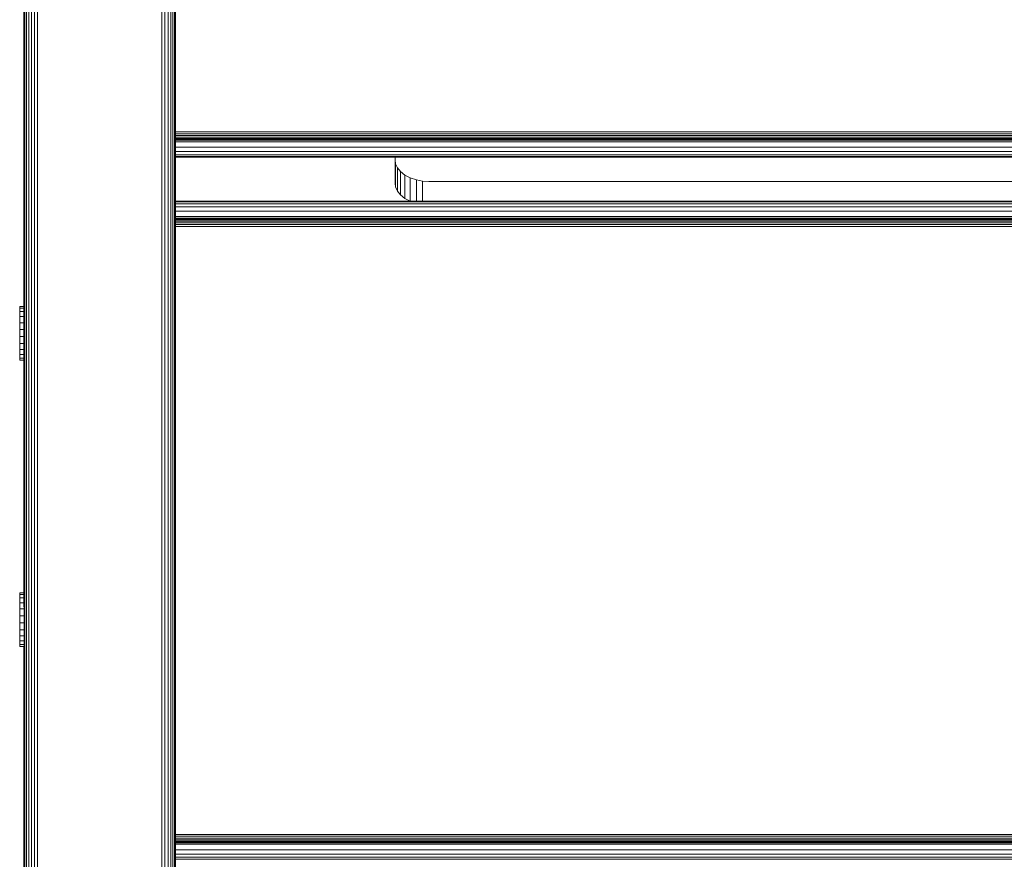
# Model space of a CAD drawing. Units: millimetres. Extents: x 1349 to 578302, y -1972 to 596964.
# Drawn here: x 4164 to 4456, y 4596 to 4845 of the extents above; entities that cross this region are included whole.
import ezdxf

# ---------------------------------------------------------------- set-up
doc = ezdxf.new("R2010")
doc.units = ezdxf.units.MM
doc.layers.add('Контур', color=7, linetype='Continuous', lineweight=15)

msp = doc.modelspace()

# ---------------------------------------------------------------- linework, layer by layer
at = {"layer": 'Контур'}
for p, q in [((4210.476, 4353.217), (4210.476, 5330.749)), ((4210.559, 4353.914), (4210.559, 5331.446)), ((4168.719, 5327.884), (4168.719, 4350.353)), ((4169.649, 5327.679), (4169.649, 4350.148)), ((4206.469, 4350.148), (4206.469, 5327.679)), ((4207.4, 4350.353), (4207.4, 5327.884)), ((4208.295, 4350.708), (4208.295, 5328.24)), ((4209.095, 4351.206), (4209.095, 5328.737)), ((4209.744, 4351.818), (4209.744, 5329.35)), ((4210.208, 4352.504), (4210.208, 5330.036)), ((4167.024, 5260.714), (4167.024, 4431.906)), ((4167.823, 5262.73), (4167.823, 4429.606)), ((4165.643, 5258.402), (4165.643, 4434.341)), ((4165.91, 5258.727), (4165.91, 4434.005)), ((4166.374, 5259.483), (4166.374, 4433.129)), ((4165.559, 4670.633), (4165.559, 4867)), ((4210.559, 4811.329), (4840.559, 4811.329)), ((4210.559, 4810.771), (4840.559, 4810.771)), ((4210.559, 4810.234), (4840.559, 4810.233)), ((4210.559, 4809.754), (4840.559, 4809.754)), ((4210.559, 4809.364), (4840.559, 4809.364)), ((4210.559, 4809.086), (4840.559, 4809.086)), ((4210.559, 4808.925), (4840.559, 4808.925)), ((4210.559, 4808.875), (4840.559, 4808.875)), ((4210.559, 4808.403), (4840.559, 4808.403)), ((4210.559, 4806.804), (4840.559, 4806.804)), ((4210.559, 4805.505), (4840.559, 4805.505)), ((4210.559, 4804.577), (4840.559, 4804.577)), ((4210.559, 4804.042), (4840.559, 4804.042)), ((4840.559, 4803.875), (4210.559, 4803.875)), ((4210.559, 4762.947), (4210.559, 4803.875)), ((4275.559, 4803.875), (4275.559, 4796.187)), ((4275.559, 4803.082), (4275.726, 4801.912)), ((4276.261, 4800.716), (4275.726, 4801.912)), ((4275.726, 4795.018), (4275.726, 4801.912)), ((4276.261, 4793.821), (4276.261, 4800.716)), ((4277.189, 4799.564), (4276.261, 4800.716)), ((4277.189, 4792.67), (4277.189, 4799.564)), ((4278.488, 4798.536), (4277.189, 4799.564)), ((4278.488, 4791.642), (4278.488, 4798.536)), ((4280.087, 4797.702), (4278.488, 4798.536)), ((4280.087, 4790.807), (4280.087, 4797.702)), ((4281.878, 4797.105), (4280.087, 4797.702)), ((4281.878, 4790.778), (4281.878, 4797.105)), ((4283.739, 4796.761), (4281.878, 4797.105)), ((4283.739, 4790.778), (4283.739, 4796.761)), ((4285.559, 4796.654), (4283.739, 4796.761)), ((4285.559, 4796.654), (4765.559, 4796.654)), ((4275.559, 4796.187), (4275.726, 4795.018)), ((4276.261, 4793.821), (4275.726, 4795.018)), ((4277.189, 4792.67), (4276.261, 4793.821)), ((4840.559, 4790.778), (4210.559, 4790.778)), ((4210.559, 4790.611), (4840.559, 4790.611)), ((4278.488, 4791.642), (4277.189, 4792.67)), ((4280.087, 4790.807), (4278.488, 4791.642)), ((4280.174, 4790.778), (4280.087, 4790.807)), ((4210.559, 4790.076), (4840.559, 4790.076)), ((4210.559, 4789.148), (4840.559, 4789.148)), ((4210.559, 4787.849), (4840.559, 4787.849)), ((4210.559, 4786.25), (4840.559, 4786.25)), ((4840.559, 4785.778), (4210.559, 4785.779)), ((4840.559, 4785.746), (4210.559, 4785.729)), ((4210.559, 4785.567), (4840.559, 4785.491)), ((4210.559, 4785.289), (4840.559, 4785.275)), ((4210.559, 4784.901), (4840.559, 4785.03)), ((4210.559, 4784.898), (4840.559, 4784.749)), ((4210.559, 4784.42), (4840.559, 4784.408)), ((4210.559, 4783.885), (4840.559, 4784.041)), ((4210.559, 4783.323), (4840.559, 4783.192)), ((4164.347, 4759.65), (4164.347, 4759.126)), ((4164.347, 4759.65), (4165.559, 4759.65)), ((4164.347, 4759.126), (4164.347, 4758.094)), ((4164.347, 4759.126), (4165.559, 4759.126)), ((4164.347, 4758.094), (4164.347, 4756.625)), ((4164.347, 4758.094), (4165.559, 4758.094)), ((4164.347, 4756.625), (4164.347, 4754.82)), ((4164.347, 4756.625), (4165.559, 4756.625)), ((4164.347, 4752.801), (4164.347, 4754.82)), ((4164.347, 4754.82), (4165.559, 4754.82)), ((4164.347, 4752.801), (4164.347, 4750.706)), ((4164.347, 4752.801), (4165.559, 4752.801)), ((4164.347, 4750.706), (4164.347, 4748.678)), ((4164.347, 4750.706), (4165.559, 4750.706)), ((4164.347, 4748.678), (4164.347, 4746.854)), ((4164.347, 4748.678), (4165.559, 4748.678)), ((4164.347, 4746.854), (4164.347, 4745.36)), ((4164.347, 4746.854), (4165.559, 4746.854)), ((4164.347, 4745.36), (4164.347, 4744.296)), ((4164.347, 4745.36), (4165.559, 4745.36)), ((4164.347, 4744.296), (4164.347, 4743.736)), ((4164.347, 4744.296), (4165.559, 4744.296)), ((4164.347, 4743.736), (4164.347, 4743.718)), ((4164.347, 4743.736), (4165.559, 4743.736)), ((4164.347, 4743.718), (4165.559, 4743.718)), ((4164.347, 4674.839), (4164.347, 4674.314)), ((4164.347, 4674.839), (4165.559, 4674.839)), ((4164.347, 4674.314), (4164.347, 4673.282)), ((4164.347, 4674.314), (4165.559, 4674.314)), ((4164.347, 4673.282), (4164.347, 4671.814)), ((4164.347, 4673.282), (4165.559, 4673.282)), ((4164.347, 4671.814), (4164.347, 4670.009)), ((4164.347, 4671.814), (4165.559, 4671.814)), ((4164.347, 4667.99), (4164.347, 4670.009)), ((4164.347, 4670.009), (4165.559, 4670.009)), ((4164.347, 4667.99), (4164.347, 4665.895)), ((4164.347, 4667.99), (4165.559, 4667.99)), ((4164.347, 4665.895), (4164.347, 4663.866)), ((4164.347, 4665.895), (4165.559, 4665.895)), ((4164.347, 4663.866), (4164.347, 4662.043)), ((4164.347, 4663.866), (4165.559, 4663.866)), ((4164.347, 4662.043), (4164.347, 4660.548)), ((4164.347, 4662.043), (4165.559, 4662.043)), ((4164.347, 4660.548), (4164.347, 4659.485)), ((4164.347, 4660.548), (4165.559, 4660.548)), ((4164.347, 4659.485), (4164.347, 4658.925)), ((4164.347, 4659.485), (4165.559, 4659.485)), ((4164.347, 4658.925), (4164.347, 4658.907)), ((4164.347, 4658.925), (4165.559, 4658.925)), ((4164.347, 4658.907), (4165.559, 4658.907)), ((4165.559, 4461.474), (4165.559, 4658.907)), ((4210.559, 4603.233), (4840.559, 4603.232)), ((4210.559, 4602.674), (4840.559, 4602.674)), ((4210.559, 4602.137), (4840.559, 4602.136)), ((4210.559, 4601.657), (4840.559, 4601.657)), ((4210.559, 4601.268), (4840.559, 4601.267)), ((4210.559, 4600.989), (4840.559, 4600.989)), ((4210.559, 4600.829), (4840.559, 4600.828)), ((4210.559, 4600.779), (4840.559, 4600.778)), ((4210.559, 4600.306), (4840.559, 4600.306)), ((4210.559, 4598.707), (4840.559, 4598.707)), ((4210.559, 4597.408), (4840.559, 4597.408)), ((4210.559, 4596.48), (4840.559, 4596.48)), ((4210.559, 4595.945), (4840.559, 4595.945))]:
    msp.add_line(p, q, dxfattribs=at)

doc.saveas('drawing.dxf')
